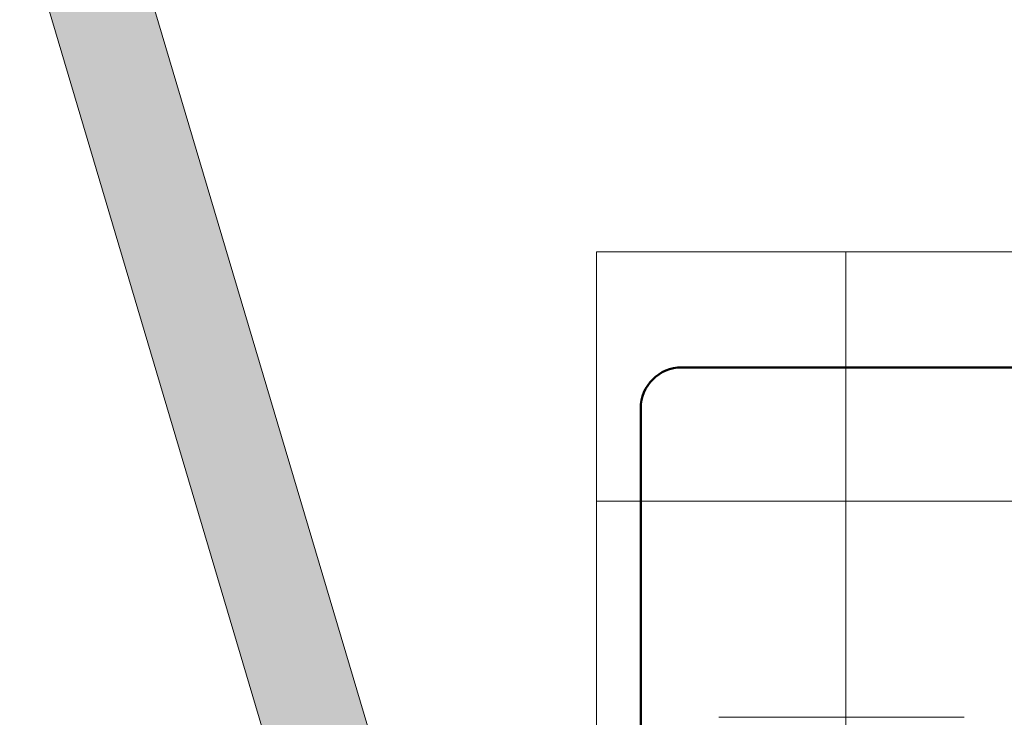
# Model space of a CAD drawing. Units: millimetres. Extents: x 2124 to 4276, y 1507 to 3033.
# Drawn here: x 2130 to 2132, y 1528 to 1530 of the extents above; entities that cross this region are included whole.
import ezdxf

# ---------------------------------------------------------------- set-up
doc = ezdxf.new("R2010")
doc.units = ezdxf.units.MM
for name, color, linetype, lineweight in [('_AD_HAT_4.1_RELLENO 60%', 253, 'Continuous', 0), ('_AG_BLQ_1.1_MUEBLES', 146, 'Continuous', 0), ('ARQ02-muros', 5, 'Continuous', 20)]:
    doc.layers.add(name, color=color, linetype=linetype, lineweight=lineweight)
doc.layers.add('PLAFONES', color=7, linetype='Continuous', lineweight=5, true_color=0x666666)
doc.layers.add('PLATABANDA', color=9, linetype='Continuous', lineweight=0, true_color=0x808080)

msp = doc.modelspace()

# ---------------------------------------------------------------- hatches: boundary and pattern name
at = {"layer": '_AD_HAT_4.1_RELLENO 60%'}
h = msp.add_hatch(color=256, dxfattribs=at)
h.dxf.hatch_style = 1
h.paths.add_polyline_path([(2130.3741, 1529.6473), (2130.1151, 1529.6473), (2131.2227, 1525.9172), (2131.482, 1525.9172)])

# ---------------------------------------------------------------- linework, layer by layer
at = {"layer": '_AG_BLQ_1.1_MUEBLES'}
msp.add_line((2132.3774, 1527.8372), (2131.7774, 1527.8372), dxfattribs=at)
at = {"layer": 'ARQ02-muros'}
for p, q in [((2131.2227, 1525.9172), (2127.3092, 1539.0963)), ((2131.482, 1525.9172), (2130.3741, 1529.6473))]:
    msp.add_line(p, q, dxfattribs=at)
at = {"layer": 'PLAFONES', "color": 3, "lineweight": 50}
for p, q in [((2131.6861, 1528.6929), (2137.1345, 1528.6929)), ((2131.5861, 1526.369), (2131.5861, 1528.5929))]:
    msp.add_line(p, q, dxfattribs=at)
at = {"layer": 'PLAFONES'}
for points in [[(2132.0881, 1528.9754), (2131.4781, 1528.9754), (2131.4781, 1528.3654), (2132.0881, 1528.3654)], [(2132.6981, 1528.9754), (2132.0881, 1528.9754), (2132.0881, 1528.3654), (2132.6981, 1528.3654)], [(2132.0881, 1528.3654), (2131.4781, 1528.3654), (2131.4781, 1527.7554), (2132.0881, 1527.7554)], [(2132.6981, 1528.3654), (2132.0881, 1528.3654), (2132.0881, 1527.7554), (2132.6981, 1527.7554)]]:
    msp.add_lwpolyline(points, close=True, dxfattribs=at)
at = {"layer": 'PLAFONES', "color": 3, "lineweight": 50}
msp.add_arc((2131.6861, 1528.5929), 0.1, 90, 180, dxfattribs=at)
at = {"layer": 'PLATABANDA'}
msp.add_lwpolyline([(2131.4781, 1528.9754), (2140.0181, 1528.9754), (2140.0181, 1526.5354), (2131.4781, 1526.5354)], close=True, dxfattribs=at)
msp.add_lwpolyline([(2131.4781, 1528.9754), (2140.0181, 1528.9754), (2140.0181, 1526.5354), (2131.4781, 1526.5354)], close=True, dxfattribs=at)

doc.saveas('drawing.dxf')
